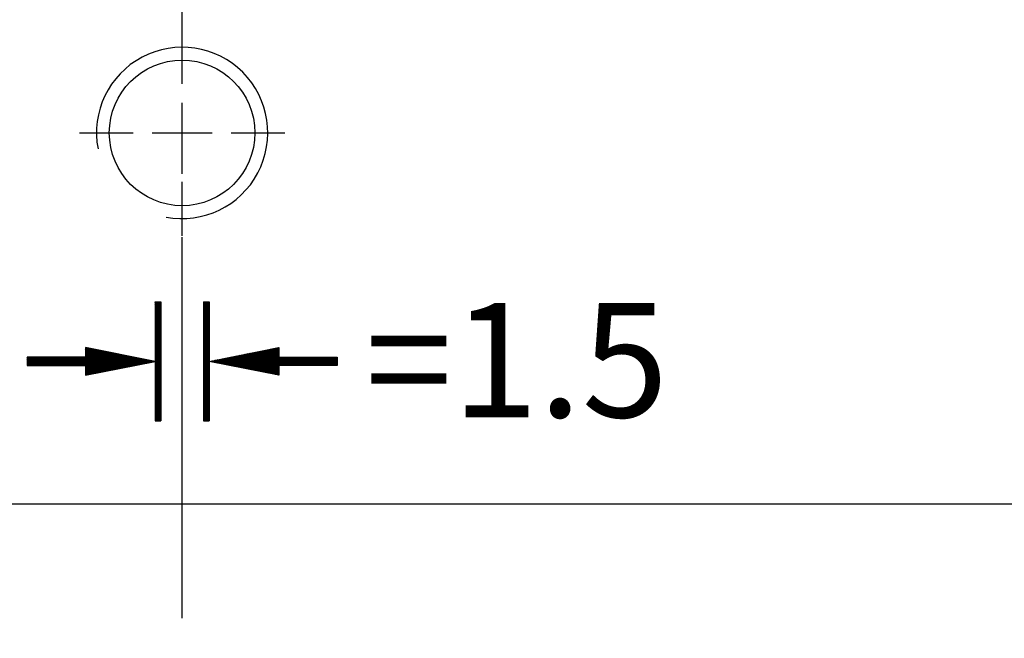
# Model space of a CAD drawing. Units: millimetres. Extents: x 3013 to 3787, y -9996 to -9447.
# Drawn here: x 3382 to 3417, y -9829 to -9807 of the extents above; entities that cross this region are included whole.
import ezdxf

# ---------------------------------------------------------------- set-up
doc = ezdxf.new("R2010")
doc.units = ezdxf.units.MM
doc.linetypes.add('CENTER2', pattern=[28.575, 19.05, -3.175, 3.175, -3.175])
doc.linetypes.add('CL-5', pattern=[7, 5, -0.5, 1, -0.5])
for name, color, linetype in [('01', 4, 'Continuous'), ('CL', 1, 'CENTER2'), ('CLL', 1, 'Continuous'), ('G', 3, 'Continuous'), ('H', 2, 'Continuous'), ('TXT', 3, 'Continuous'), ('W', 7, 'Continuous')]:
    doc.layers.add(name, color=color, linetype=linetype)
doc.styles.add('TXT-1', font='txt.shx', dxfattribs={"width": 0.9, "bigfont": 'chineset.shx'})
pattern_1 = [(45, (12597.148356, 5646.675856), (-0.0224506403, 0.0224506403), [])]

# ---------------------------------------------------------------- blocks, each defined once
blk = doc.blocks.new('螺絲-M10')
at = {"layer": '01'}
blk.add_circle((0, 0), 4.25, dxfattribs=at)
at = {"layer": 'CLL', "linetype": 'CL-5', "ltscale": 3}
for p, q in [((0, 2.857), (0, 6)), ((0, -1.758), (0, 1.758)), ((-6, 0), (-2.857, 0)), ((-1.758, 0), (1.758, 0)), ((2.857, 0), (6, 0)), ((0, -6), (0, -2.857))]:
    blk.add_line(p, q, dxfattribs=at)
at = {"layer": 'G'}
blk.add_arc((0, 0), 5, 259.19308, 190.80692, dxfattribs=at)
blk = doc.blocks.new('A$C635F0869')
at = {"layer": 'H'}
h = blk.add_hatch(dxfattribs=at)
h.set_pattern_fill('ANSI31', color=256, scale=0.01, style=0)
h.set_pattern_definition(pattern_1)
h.paths.add_polyline_path([(-0.75, -25.079), (-0.75, -20.92), (-0.95, -20.92), (-0.95, -25.079)])
h.paths.add_polyline_path([(0.95, -25.079), (0.95, -20.92), (0.75, -20.92), (0.75, -25.079)])
h = blk.add_hatch(dxfattribs=at)
h.set_pattern_fill('ANSI31', color=256, scale=0.01, style=0)
h.set_pattern_definition(pattern_1)
h.paths.add_polyline_path([(-0.95, -23), (-3.384, -22.518), (-3.384, -22.856), (-5.43, -22.856), (-5.43, -23.144), (-3.384, -23.144), (-3.384, -23.481)])
h = blk.add_hatch(dxfattribs=at)
h.set_pattern_fill('ANSI31', color=256, scale=0.01, style=0)
h.set_pattern_definition(pattern_1)
h.paths.add_polyline_path([(5.43, -23.144), (5.43, -22.856), (3.384, -22.856), (3.384, -22.518), (0.95, -23), (3.384, -23.481), (3.384, -23.144)])
at = {"layer": 'W'}
for p, q in [((-0.95, -20.92), (-0.95, -25.079)), ((-0.95, -20.92), (-0.75, -20.92)), ((-0.75, -20.92), (-0.75, -25.079)), ((0.75, -20.92), (0.75, -25.079)), ((0.75, -20.92), (0.95, -20.92)), ((0.95, -20.92), (0.95, -25.079)), ((-0.95, -23), (-3.384, -22.518)), ((-3.384, -22.518), (-3.384, -22.856)), ((0.95, -23), (3.384, -22.518)), ((3.384, -22.518), (3.384, -22.856)), ((-3.384, -22.856), (-5.43, -22.856)), ((-5.43, -22.856), (-5.43, -23.144)), ((-3.384, -23.481), (-0.95, -23)), ((3.384, -23.481), (0.95, -23)), ((3.384, -22.856), (5.43, -22.856)), ((5.43, -22.856), (5.43, -23.144)), ((-5.43, -23.144), (-3.384, -23.144)), ((-3.384, -23.144), (-3.384, -23.481)), ((3.384, -23.144), (3.384, -23.481)), ((5.43, -23.144), (3.384, -23.144)), ((-0.95, -25.079), (-0.75, -25.079)), ((0.75, -25.079), (0.95, -25.079))]:
    blk.add_line(p, q, dxfattribs=at)
at = {"layer": 'TXT', "insert": (6.424, -20.958), "char_height": 4, "width": 15.1049, "attachment_point": 1, "style": 'TXT-1'}
blk.add_mtext('{\\fArial|b0|i0|c0|p34;=1.5}', dxfattribs=at)

msp = doc.modelspace()

# ---------------------------------------------------------------- linework, layer by layer
at = {"layer": 'CL', "lineweight": -3, "ltscale": 0.7}
msp.add_line((3388.0627, -9848.0533), (3388.0627, -9792.4437), dxfattribs=at)
at = {"layer": 'W'}
msp.add_line((3638.0627, -9824.0643), (3138.0627, -9824.0643), dxfattribs=at)

# ---------------------------------------------------------------- block references
msp.add_blockref('A$C635F0869', (3388.0627, -9796.0643))
at = {"xscale": 0.5999999999985448, "yscale": 0.6000000000003638, "zscale": 0.6}
msp.add_blockref('螺絲-M10', (3388.0627, -9811.0643), dxfattribs=at)

doc.saveas('drawing.dxf')
